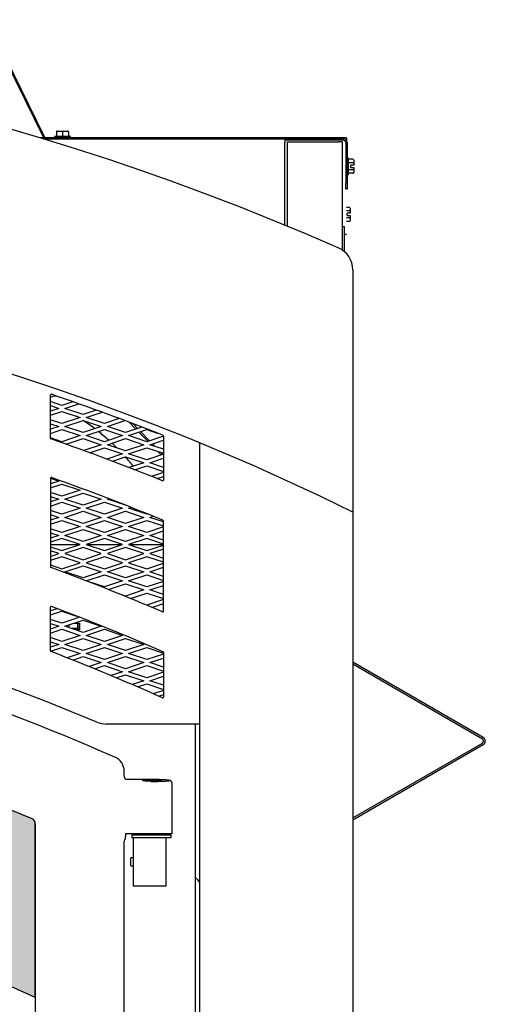
# Model space of a CAD drawing. Units: inches. Extents: x 3 to 195, y 3 to 91.
# Drawn here: x 85 to 95, y 26 to 46 of the extents above; entities that cross this region are included whole.
import ezdxf

# ---------------------------------------------------------------- set-up
doc = ezdxf.new("R2010")
doc.units = ezdxf.units.IN
doc.header["$MEASUREMENT"] = 0
for name, color, linetype in [('C__USERS_COUZILL', 7, 'Continuous'), ('Default', 7, 'Continuous'), ('DV1_Default', 7, 'Continuous'), ('PL68674', 7, 'Continuous'), ('PL68676', 7, 'Continuous')]:
    doc.layers.add(name, color=color, linetype=linetype)

# ---------------------------------------------------------------- blocks, each defined once
blk = doc.blocks.new('SE')
at = {"layer": 'DV1_Default', "linetype": 'Continuous'}
h = blk.add_hatch(color=7, dxfattribs=at)
edge = h.paths.add_edge_path()
edge.add_arc((69.1783886456337, -9.612208305980118), 39.03722733375857, 65.1544634877273, 87.81045209818842, ccw=False)
edge.add_line((85.58079384484132, 25.81188267160961), (85.58079384484132, 29.39651805050483))
edge.add_arc((85.45591259239029, 29.39651805050483), 0.1248812524510193, 0, 67.61949852214055)
edge.add_arc((69.40827769481776, -9.689551460669268), 42.37706948088194, 67.67815985188929, 88.11979411770793)
edge.add_arc((70.7946521887159, 32.53994116565849), 0.1248259974828013, 88.15785255877785, 180)
edge.add_line((70.6698261912331, 32.53994116565849), (70.6698261912331, 29.39651805050482))
h = blk.add_hatch(color=7, dxfattribs=at)
edge = h.paths.add_edge_path()
edge.add_arc((69.40827769481776, -9.689551460669268), 42.37706948088194, 67.67815985188929, 88.11979411770793)
edge.add_arc((70.7946521887159, 32.53994116565849), 0.1248259974828013, 88.15785255877785, 180)
edge.add_line((70.6698261912331, 32.53994116565849), (70.6698261912331, 29.39651805050482))
edge.add_arc((69.1783886456337, -9.612208305980118), 39.03722733375857, 65.1544634877273, 87.81045209818842, ccw=False)
edge.add_line((85.58079384484132, 25.81188267160961), (85.58079384484132, 29.39651805050483))
edge.add_arc((85.45591259239029, 29.39651805050483), 0.1248812524510193, 0, 67.61949852214055)
at = {"layer": 'C__USERS_COUZILL', "color": 7, "linetype": 'Continuous'}
for p, q in [((84.55696418651688, 45.99309279997093), (85.74531117841902, 43.58302746580456)), ((84.57840002963744, 46.00366231413722), (85.76674702153956, 43.59359697997085)), ((92.00431001803719, 43.56723221703432), (85.67038388466993, 43.56723221703432)), ((85.74849607693972, 43.54348221703429), (90.72781001803719, 43.54348221703429)), ((85.80890119001928, 43.56738221703429), (86.51481001803717, 43.56738221703429)), ((86.30631001803717, 43.59438221703429), (85.97331001803717, 43.59438221703429)), ((85.97331001803717, 43.59438221703429), (85.97331001803717, 43.56738221703429)), ((86.01481001803715, 43.68775721703429), (86.01481001803715, 43.59438221703429)), ((86.03043501803717, 43.70338221703429), (86.13981001803717, 43.70338221703429)), ((86.13981001803717, 43.70338221703429), (86.24918501803717, 43.70338221703429)), ((86.13981001803717, 43.70338221703429), (86.13981001803717, 43.68775721703429)), ((86.13981001803717, 43.68775721703429), (86.13981001803717, 43.59438221703429)), ((86.26481001803715, 43.68775721703429), (86.26481001803715, 43.59438221703429)), ((86.30631001803717, 43.56738221703429), (86.30631001803717, 43.59438221703429)), ((86.51481001803717, 43.56738221703429), (86.51481001803717, 43.56723221703432)), ((91.93781001803721, 43.54348221703429), (90.7278100180372, 43.54348221703429)), ((90.7278100180372, 43.54348221703429), (90.7278100180372, 43.46648221703429)), ((91.93781001803721, 43.51348221703429), (90.7278100180372, 43.51348221703429)), ((92.00431001803719, 43.56723221703432), (92.00431001803719, 43.50529909480672)), ((90.7278100180372, 41.76313612231124), (90.7278100180372, 43.46648221703429)), ((90.77993501803718, 43.48223221703428), (90.77993501803718, 41.74162620939755)), ((90.77993501803718, 43.48223221703428), (90.85693501803718, 43.48223221703428)), ((90.85693501803719, 43.48223221703428), (91.8348100180372, 43.48223221703428)), ((91.9118100180372, 43.48223221703428), (91.8348100180372, 43.48223221703428)), ((91.9118100180372, 43.48223221703428), (91.9118100180372, 41.2497812329346)), ((91.9848100180372, 43.46648221703428), (91.9848100180372, 42.63248221703429)), ((92.0148100180372, 43.46648221703428), (92.0148100180372, 42.63248221703429)), ((92.0418100180371, 43.1429979650658), (92.0148100180371, 43.1429979650658)), ((92.0418100180371, 42.8099979650658), (92.0418100180371, 43.1429979650658)), ((92.1351850180371, 43.1208355323632), (92.0418100180371, 43.1208355323632)), ((92.1508100180371, 43.10279333645103), (92.1508100180371, 43.03964565075841)), ((92.1351850180371, 43.0486667487145), (92.0418100180371, 43.0486667487145)), ((92.1351850180371, 42.90432918141709), (92.0418100180371, 42.90432918141709)), ((92.08831001803709, 42.95306046506579), (92.08831001803709, 42.99993546506579)), ((92.1351850180371, 42.99993546506579), (92.0883100180371, 42.99993546506579)), ((92.08831001803709, 42.95306046506579), (92.13518501803709, 42.95306046506579)), ((92.1508100180371, 42.99993546506579), (92.1351850180371, 42.99993546506579)), ((92.1351850180371, 42.95306046506579), (92.1508100180371, 42.95306046506579)), ((92.1508100180371, 43.03964565075842), (92.1508100180371, 42.9999354650658)), ((92.1508100180371, 42.95306046506579), (92.1508100180371, 42.91335027937318)), ((92.1508100180371, 42.91335027937318), (92.1508100180371, 42.85020259368056)), ((92.01481001803711, 42.8099979650658), (92.04181001803711, 42.8099979650658)), ((92.1351850180371, 42.83216039776839), (92.0418100180371, 42.83216039776839)), ((91.9848100180372, 42.50748221703429), (91.9848100180372, 42.63248221703429)), ((92.0148100180372, 42.50748221703429), (92.0043100180372, 42.50748221703429)), ((92.0148100180372, 42.63248221703429), (92.0148100180372, 42.50748221703429)), ((92.0621850180372, 42.1265697843317), (92.00431001803719, 42.1265697843317)), ((92.0778100180372, 42.10852758841951), (92.0778100180372, 42.04537990272689)), ((92.0621850180372, 42.05440100068299), (92.00431001803719, 42.05440100068299)), ((92.0621850180372, 41.91006343338559), (92.00431001803719, 41.91006343338559)), ((92.0153100180372, 41.95879471703429), (92.0153100180372, 42.00566971703429)), ((92.0621850180372, 42.00566971703429), (92.0153100180372, 42.00566971703429)), ((92.0153100180372, 41.95879471703429), (92.0621850180372, 41.95879471703429)), ((92.0778100180372, 42.00566971703429), (92.0621850180372, 42.00566971703429)), ((92.0621850180372, 41.95879471703429), (92.0778100180372, 41.95879471703429)), ((92.0778100180372, 42.0453799027269), (92.0778100180372, 42.00566971703429)), ((92.0778100180372, 41.95879471703429), (92.0778100180372, 41.91908453134167)), ((92.0778100180372, 41.91908453134167), (92.0778100180372, 41.85593684564905)), ((91.91181001803719, 41.73223221703427), (91.95806001803714, 41.73223221703427)), ((91.95806001803716, 41.21408011651047), (91.95806001803716, 41.73223221703427)), ((92.0621850180372, 41.83789464973689), (92.00431001803719, 41.83789464973689)), ((92.00431001803719, 41.56723221703432), (91.95806001803713, 41.56723221703432)), ((92.1299350180372, 40.83680746995281), (92.1299350180372, 35.83680746995281)), ((85.96048226213205, 38.23374796506585), (86.01560425321034, 38.23374796506585)), ((87.51643124582826, 37.6917495206138), (87.65629732916719, 37.54901965407755)), ((87.59126670674719, 37.66332080982549), (87.69170781682578, 37.56082314996375)), ((87.71785207086661, 37.48620456797736), (87.90251629596489, 37.29775930967678)), ((87.7532625585252, 37.49800806386356), (87.93792678362348, 37.30956280556298)), ((87.96407103766433, 37.23494422357659), (87.98506235577422, 37.2135231044552)), ((87.9994815253229, 37.24674771946279), (88.0548281834481, 37.19026782856392)), ((88.9779350180372, 3.947952581761656), (88.9779350180372, 37.26351174240675)), ((88.10633765543453, 37.0897646712351), (88.1795126336123, 37.01509142222592)), ((88.1761034831084, 37.06650939534381), (88.21492312127089, 37.02689491811212)), ((92.1299350180372, 35.83680746995281), (92.1299350180372, 2.790952581761658)), ((86.49108387426189, 35.16061516910912), (85.89441639290308, 35.16061516910912)), ((87.36608387426189, 35.16061516910912), (86.64378616181247, 35.16061516910912)), ((88.22368501803736, 35.16061516910912), (87.51878616181247, 35.16061516910912)), ((86.2343100180372, 33.46377388370088), (86.2343100180372, 33.49169055036756)), ((86.2387100180372, 33.46230721703422), (86.2387100180372, 33.49315721703422)), ((86.2699600180372, 33.50357388370089), (86.2699600180372, 33.45189055036755)), ((86.31728616181246, 33.43611516910913), (86.4574600180372, 33.43611516910913)), ((86.38258387426191, 33.54111516910913), (86.4943100180372, 33.54111516910913)), ((86.4943100180372, 33.40611516910913), (86.40728616181246, 33.40611516910913)), ((86.4574600180372, 33.43611516910913), (86.4574600180372, 33.54111516910913)), ((86.48871001803721, 33.43611516910913), (86.45746001803721, 33.43611516910913)), ((86.48871001803721, 33.54111516910913), (86.48871001803721, 33.43611516910914)), ((86.4887100180372, 33.43611516910913), (86.4943100180372, 33.43611516910913)), ((86.4943100180372, 33.54111516910913), (86.4943100180372, 33.40611516910914)), ((94.82331789205294, 31.17909868735305), (92.1299350180372, 32.73412401469677)), ((94.80532576606869, 31.14793541101214), (92.1299350180372, 32.69257297957556)), ((88.8793100180372, 31.46023221703429), (88.8793100180372, 10.71923221703428)), ((92.12993501803719, 29.52189145449299), (94.80532576606868, 31.0665290230564)), ((92.12993501803719, 29.48034041937178), (94.82331789205294, 31.0353657467155)), ((87.41567308495904, 30.37578994738553), (87.41575873903687, 30.37578994738553)), ((87.41575873903686, 30.37578994738552), (87.41575873903686, 30.479516818846)), ((87.4780874308812, 30.3134612555412), (87.4780874308812, 30.31337560146336)), ((87.96544876020708, 30.31346125554119), (87.47808743088117, 30.31346125554119)), ((87.96544876020711, 30.31337560146411), (87.96544876020711, 30.31346125554195)), ((88.40294883730893, 29.19161516910915), (88.40294883730893, 30.23130833426937)), ((85.58079384484132, 29.39651805050483), (85.58087949891916, 29.39651805050483)), ((85.58079384484132, 29.39651805050483), (85.58079384484132, 14.78003488820928)), ((87.66981460901124, 29.19161516910915), (87.4383100180372, 29.19161516910915)), ((87.43831001803721, 29.19161516910915), (87.43831001803721, 29.147053760672)), ((87.43831001803721, 29.08938370893567), (87.43831001803721, 29.14333320821498)), ((87.5725600180372, 29.17461516910913), (88.3850600180372, 29.17461516910913)), ((87.5725600180372, 29.17461516910913), (87.5725600180372, 29.11461516910913)), ((87.5725600180372, 29.11461516910912), (87.64148264172906, 29.11461516910912)), ((87.6038100180372, 28.64755754066538), (87.6038100180372, 29.11461516910913)), ((87.64148264172906, 29.11461516910913), (87.97204645431839, 29.11461516910913)), ((87.96544876020711, 29.19161516910915), (87.66981460901124, 29.19161516910915)), ((87.7913100180372, 29.19161516910915), (87.7913100180372, 29.17461516910913)), ((88.38211748874997, 29.19161516910915), (87.9654487602071, 29.19161516910915)), ((87.9720464543184, 29.11461516910912), (88.3850600180372, 29.11461516910912)), ((88.1663100180372, 29.17461516910913), (88.1663100180372, 29.19161516910915)), ((88.2756850180372, 29.11461516910913), (88.2756850180372, 28.11461516910913)), ((88.38506001803718, 29.11461516910913), (88.38506001803718, 29.17461516910913)), ((87.41567308495904, 29.04114144944882), (87.41575873903687, 29.04114144944882)), ((87.41575873903686, 15.50078994738553), (87.41575873903686, 29.04114144944882)), ((87.54931001803719, 28.53511516910913), (87.54931001803719, 28.69411516910913)), ((87.6038100180372, 28.69411516910912), (87.54931001803719, 28.69411516910912)), ((87.54931001803719, 28.53511516910913), (87.6038100180372, 28.53511516910913)), ((87.6038100180372, 28.11461516910913), (87.6038100180372, 28.58167279755288)), ((88.2756850180372, 28.11461516910913), (87.6038100180372, 28.11461516910913))]:
    blk.add_line(p, q, dxfattribs=at)
for centre, radius, start, end in [((69.50493501803722, -9.740196773998887), 55.70461132342425, 66.3729436009999, 113.6270563990001), ((85.80890119001928, 43.61438221703429), 0.07089999999999917, 206.246831158559, 221.6839484870782), ((85.80890119001928, 43.61438221703429), 0.04700000000000008, 206.2468311585601, 270), ((86.03043501803717, 43.68775721703429), 0.01562500000000074, 90, 180), ((86.24918501803715, 43.68775721703429), 0.01562500000000074, 0, 90), ((91.93781001803721, 43.46648221703428), 0.07699999999999811, 0, 90), ((91.93781001803721, 43.46648221703428), 0.04699999999999652, 0, 90), ((91.6299330821373, 40.83680746995281), 0.5000019358999077, 0, 66.37294360099978), ((69.50493501803722, -9.95313423051943), 51.07454733947866, 63.70583172390754, 116.2941682760925), ((84.0718100180372, 33.95511516910918), 4.523437500000001, 57.79768403345525, 58.57806926487557), ((84.0718100180372, 33.95511516910918), 4.523437500000001, 52.78996844490909, 56.51129233355855), ((84.0718100180372, 33.95511516910918), 4.523437500000001, 48.0658238546287, 51.58557065981291), ((84.0718100180372, 33.95511516910918), 4.523437500000001, 45.17305067288964, 46.92024138695795), ((84.0718100180372, 33.95511516910918), 4.523437500000001, 38.66890243233286, 41.9060104174162), ((84.0718100180372, 33.95511516910918), 4.523437500000001, 37.27461585259302, 37.60525101857355), ((69.40827769481776, -9.689551460669268), 44.21194872099968, 66.23719171637126, 89.84053852083079), ((69.40827769481776, -9.689551460669268), 42.37706948088194, 67.67815985188929, 88.11979411770793), ((94.78182576606869, 31.10723221703427), 0.04700000000000071, 299.9999999999982, 59.99999999999965), ((94.78182576606869, 31.10723221703427), 0.08298425196850519, 299.9999999999989, 60.00000000000228), ((87.0938100180372, 30.47951681884601), 0.3218630669218313, 0, 66.23719171637386), ((85.45628567904232, 29.39667551568252), 0.1245939193812456, 359.9275880191563, 67.75057183272217), ((81.60280800115169, 28.61461516910913), 6.001092434424568, 359.6854792094342, 0.3145207905656957)]:
    blk.add_arc(centre, radius, start, end, dxfattribs=at)
for centre, major_axis, ratio, start_param, end_param in [((92.1351850180371, 43.10279333645103), (-3.864865818921355e-18, -0.01804219591217581), 0.8660254037844385, 1.570796326794897, 3.141592653589793), ((92.1351850180371, 43.03964565075842), (0.01562499999999855, 0), 0.5773502691897298, 0, 1.570796326794897), ((92.1351850180371, 42.91335027937318), (0.01562499999999855, 0), 0.5773502691897299, 4.71238898038469, 6.283185307179586), ((92.1351850180371, 42.85020259368056), (3.864865818921357e-18, 0.0180421959121758), 0.866025403784439, 3.141592653589793, 4.71238898038469), ((92.0621850180372, 42.10852758841951), (-3.864865818921355e-18, -0.01804219591217581), 0.8660254037844385, 1.570796326794897, 3.141592653589793), ((92.0621850180372, 42.04537990272691), (0.01562499999999855, -2.185478394931411e-15), 0.57735026918959, 2.422630156074156e-13, 1.570796326794977), ((92.0621850180372, 41.91908453134167), (0.01562499999999855, 0), 0.5773502691897299, 4.71238898038469, 6.283185307179586), ((92.0621850180372, 41.85593684564906), (3.864865818921356e-18, 0.0180421959121758), 0.866025403784439, 3.141592653589793, 4.71238898038469), ((87.47843028228661, 30.37613279879094), (0.04455749143112914, 0.04455749143124386), 0.9918460937688123, 2.357564018061517, 3.925621289115741), ((87.96544876020711, 30.29372268019153), (-0.3750000771018204, 0), 0.0524077792830418, 1.570796326794897, 4.71238898038469), ((87.47843028228661, 29.04079859804341), (0.04455749143115099, -0.04455749143122257), 0.9918460937687902, 3.045676845434276, 3.925621289117821), ((88.55797600382182, 27.88044561207799), (-0.2627481623531295, -0.4545199700563798), 0.956451558139069, 2.711924418793646, 3.00033882874407)]:
    blk.add_ellipse(centre, major_axis=major_axis, ratio=ratio, start_param=start_param, end_param=end_param, dxfattribs=at)
blk.add_ellipse((87.98531001803721, 30.29061862372974), major_axis=(-0.1955000000000007, 0), ratio=0.05240777928304124, dxfattribs=at)
blk.add_open_spline([(88.40187537535819, 30.23204207220353), (88.40192914752173, 30.23763521849076), (88.40187289400656, 30.24920036053565), (88.3934537613769, 30.26641376936129), (88.38162956743089, 30.27976066819683), (88.36956623894, 30.28797392388433), (88.3581994692333, 30.29304643457637), (88.34295257440974, 30.29749579473645), (88.31810208259672, 30.30150108079413), (88.2633368856011, 30.30643200201945), (88.17366811449546, 30.31058342281374), (88.06707490000892, 30.31305316548562), (88.00053797253415, 30.31334437020751), (87.96544876020711, 30.31346125554125)], degree=3, knots=[0, 0, 0, 0, 0.0247461904286202, 0.05976850814835966, 0.0897539408540074, 0.1177602882959829, 0.1473792936388185, 0.1908300134744463, 0.3002722211723106, 0.4790199440652518, 0.6681703533806506, 0.8509710268335775, 1, 1, 1, 1], dxfattribs=at)
at = {"layer": 'DV1_Default', "color": 7, "linetype": 'Continuous'}
blk.add_line((85.58079384484132, 25.81188267160961), (85.58079384484132, 29.39651805050483), dxfattribs=at)
for centre, radius, start, end in [((69.40827769481776, -9.689551460669291), 42.37706948088197, 67.6781598518893, 88.11979411770793), ((85.45591259239029, 29.39651805050483), 0.1248812524510193, 0, 67.61949852214055), ((69.1783886456337, -9.612208305980118), 39.03722733375857, 65.15446348772731, 87.81045209818843)]:
    blk.add_arc(centre, radius, start, end, dxfattribs=at)
at = {"layer": 'PL68674', "color": 7, "linetype": 'Continuous'}
for p, q in [((85.89441639290307, 37.36099283416916), (85.89441639290308, 38.25336887257954)), ((88.22368501803734, 37.40704252021671), (88.22368501803734, 36.49836892357723)), ((85.8944163929031, 36.53309535969333), (85.89441639290308, 34.7057891071539)), ((88.22368501803736, 33.79069371104659), (88.22368501803736, 35.65477445471331)), ((85.89441639290312, 32.96988412315012), (85.89441639290308, 33.87228387302594)), ((88.22368501803736, 32.93936024409439), (88.22368501803736, 32.01684948551181)), ((88.9779350180372, 31.46023221703429), (87.04163540664796, 31.4602322170343))]:
    blk.add_line(p, q, dxfattribs=at)
for centre, radius, start, end in [((85.91004139290308, 38.25336887257954), 0.01562500000000074, 71.16290869797551, 180), ((69.5049350180373, -9.834249847092098), 50.82454733947869, 68.40107555439148, 71.1629086979631), ((88.20806001803734, 37.40704252021671), 0.01562500000000714, 0, 68.40107555434578), ((85.91004139290308, 37.36099283416916), 0.01562500000000145, 180, 250.8325052145951), ((69.5049350180373, -9.834249847092098), 49.94954733947869, 68.01750912619529, 70.83250521466512), ((85.9100413929031, 36.53309535969333), 0.01562500000000074, 70.51584762469106, 180), ((69.5049350180373, -9.834249847092098), 49.19954733947868, 67.64964878755937, 70.51584762470377), ((88.20806001803734, 36.49836892357723), 0.01562500000000074, 248.0175091261812, 0), ((88.20806001803734, 35.65477445471331), 0.01562499999999938, 0, 67.6496487875799), ((69.50493501803717, -9.834740740010414), 44.825, 67.23762695012972, 112.7623730498702), ((85.91004139290308, 34.7057891071539), 0.01562499999999825, 180, 249.7801036114936), ((69.5049350180373, -9.834249847092098), 47.4495473394787, 66.7939528867772, 69.7801036114955), ((85.91004139290308, 33.87228387302594), 0.01562500000000074, 69.42653771275765, 180), ((69.5049350180373, -9.834249847092098), 46.69954733947868, 66.38223678442345, 69.42653771270682), ((88.20806001803736, 33.79069371104659), 0.01562500000000074, 246.7939528867666, 0), ((85.91004139290312, 32.96988412315012), 0.01562500000000339, 180, 249.0301770610327), ((69.5049350180373, -9.834249847092098), 45.82454733947869, 65.92028210126713, 69.03017706104787), ((88.20806001803736, 32.93936024409439), 0.01562500000000241, 0, 66.38223678446741), ((88.20806001803736, 32.01684948551181), 0.01562500000000074, 245.9202821012316, 0), ((87.04163540664796, 31.96023221703429), 0.4999999999999996, 247.2376269501292, 270)]:
    blk.add_arc(centre, radius, start, end, dxfattribs=at)
at = {"layer": 'PL68676', "color": 7, "linetype": 'Continuous'}
for p, q in [((85.89441639290308, 38.21172600865619), (85.98844400295103, 38.24306854533884)), ((86.12993501803719, 38.04023221703422), (85.89441639290308, 38.11873842541225)), ((85.89441639290308, 38.03540509207892), (86.06743501803719, 37.97773221703422)), ((86.35583778125223, 38.11553313810591), (86.12993501803719, 38.04023221703422)), ((86.19243501803719, 37.97773221703422), (86.47728210290859, 38.07268124532469)), ((86.06743501803719, 37.97773221703422), (85.89441639290308, 37.92005934198952)), ((85.89441639290308, 37.83672600865619), (86.12993501803719, 37.91523221703422)), ((86.12993501803719, 37.91523221703422), (86.50493501803719, 37.79023221703422)), ((86.56743501803719, 37.85273221703422), (86.19243501803719, 37.97773221703422)), ((86.83862328712, 37.9431283067285), (86.56743501803719, 37.85273221703422)), ((86.62993501803719, 37.79023221703422), (86.9580889377435, 37.89961685693633)), ((86.12993501803719, 37.66523221703422), (85.89441639290308, 37.74373842541225)), ((85.89441639290308, 37.66040509207892), (86.06743501803719, 37.60273221703422)), ((86.50493501803719, 37.79023221703422), (86.12993501803719, 37.66523221703422)), ((86.19243501803719, 37.60273221703422), (86.56743501803719, 37.72773221703422)), ((86.56743501803719, 37.72773221703422), (86.94243501803719, 37.60273221703422)), ((87.00493501803719, 37.66523221703422), (86.62993501803719, 37.79023221703422)), ((87.31360589347186, 37.76812250884578), (87.00493501803719, 37.66523221703422)), ((87.06743501803719, 37.60273221703422), (87.43116631017887, 37.72397598108145)), ((86.06743501803719, 37.60273221703422), (85.89441639290308, 37.54505934198952)), ((85.89441639290308, 37.46172600865619), (86.12993501803719, 37.54023221703422)), ((86.12993501803719, 37.54023221703422), (86.50493501803719, 37.41523221703422)), ((86.50493501803719, 37.41523221703422), (86.12993501803719, 37.29023221703422)), ((86.56743501803719, 37.47773221703422), (86.19243501803719, 37.60273221703422)), ((86.94243501803719, 37.60273221703422), (86.56743501803719, 37.47773221703422)), ((86.62993501803719, 37.41523221703422), (87.00493501803719, 37.54023221703422)), ((87.00493501803719, 37.29023221703422), (86.62993501803719, 37.41523221703422)), ((87.00493501803719, 37.54023221703422), (87.37993501803719, 37.41523221703422)), ((87.37993501803719, 37.41523221703422), (87.00493501803719, 37.29023221703422)), ((87.44243501803719, 37.47773221703422), (87.06743501803719, 37.60273221703422)), ((87.78107174912344, 37.59061112739631), (87.44243501803717, 37.47773221703422)), ((87.50493501803719, 37.41523221703422), (87.87993501803719, 37.54023221703422)), ((87.87993501803719, 37.29023221703422), (87.50493501803719, 37.41523221703422)), ((87.87993501803719, 37.54023221703422), (88.09319259058005, 37.46914635951994)), ((86.12993501803719, 37.29023221703422), (85.89441639290308, 37.36873842541226)), ((86.21797557994078, 37.23624573766875), (86.56743501803719, 37.35273221703422)), ((86.56743501803719, 37.35273221703422), (86.94243501803719, 37.22773221703422)), ((86.94243501803719, 37.22773221703422), (86.57886859627996, 37.10654340978181)), ((87.06743501803719, 37.22773221703422), (87.44243501803719, 37.35273221703422)), ((87.44243501803719, 37.10273221703422), (87.06743501803719, 37.22773221703422)), ((87.44243501803719, 37.35273221703422), (87.81743501803719, 37.22773221703422)), ((87.81743501803719, 37.22773221703422), (87.44243501803719, 37.10273221703422)), ((88.22368501803736, 37.40481555036761), (87.87993501803719, 37.29023221703422)), ((87.94243501803719, 37.22773221703422), (88.22368501803736, 37.32148221703428)), ((88.22368501803736, 37.13398221703417), (87.94243501803719, 37.22773221703422)), ((86.69817067833465, 37.06297743713338), (87.00493501803719, 37.16523221703422)), ((87.00493501803719, 37.16523221703422), (87.37993501803719, 37.04023221703422)), ((87.37993501803719, 37.04023221703422), (87.05315626465288, 36.93130596590613)), ((87.50493501803719, 37.04023221703422), (87.87993501803719, 37.16523221703422)), ((87.87993501803719, 36.91523221703422), (87.50493501803719, 37.04023221703422)), ((87.87993501803719, 37.16523221703422), (88.22368501803736, 37.05064888370083)), ((88.22368501803736, 37.02981555036761), (87.87993501803719, 36.91523221703422)), ((87.17052642633696, 36.88709601980081), (87.44243501803719, 36.97773221703422)), ((87.44243501803719, 36.97773221703422), (87.81743501803719, 36.85273221703422)), ((87.81743501803719, 36.85273221703422), (87.51982338790786, 36.75352834032445)), ((87.94243501803719, 36.85273221703422), (88.22368501803736, 36.94648221703428)), ((88.22368501803736, 36.75898221703417), (87.94243501803719, 36.85273221703422)), ((87.63533202650642, 36.70869788652396), (87.87993501803719, 36.79023221703422)), ((87.87993501803719, 36.79023221703422), (88.22368501803736, 36.67564888370083)), ((88.22368501803736, 36.65481555036761), (87.9791443656294, 36.57330199956496)), ((86.06743501803719, 36.47773221703422), (85.8944163929031, 36.42005934198953)), ((85.8944163929031, 36.33672600865619), (86.12993501803719, 36.41523221703422)), ((85.8945799986924, 36.53535055681582), (86.06743501803719, 36.47773221703422)), ((86.12993501803719, 36.41523221703422), (86.50493501803719, 36.29023221703422)), ((88.09285718012582, 36.52787293773044), (88.22368501803736, 36.57148221703428)), ((86.12993501803719, 36.16523221703422), (85.8944163929031, 36.24373842541225)), ((86.50493501803719, 36.29023221703422), (86.12993501803719, 36.16523221703422)), ((86.19243501803719, 36.10273221703422), (86.56743501803719, 36.22773221703422)), ((86.56743501803719, 36.22773221703422), (86.94243501803719, 36.10273221703422)), ((85.8944163929031, 36.16040509207892), (86.06743501803719, 36.10273221703422)), ((86.06743501803719, 36.10273221703422), (85.8944163929031, 36.04505934198952)), ((85.89441639290308, 35.96172600865619), (86.12993501803719, 36.04023221703422)), ((86.12993501803719, 36.04023221703422), (86.50493501803719, 35.91523221703422)), ((86.56743501803719, 35.97773221703422), (86.19243501803719, 36.10273221703422)), ((86.94243501803719, 36.10273221703422), (86.56743501803719, 35.97773221703422)), ((86.62993501803719, 35.91523221703422), (87.00493501803719, 36.04023221703422)), ((87.00493501803719, 36.04023221703422), (87.37993501803719, 35.91523221703422)), ((87.06743501803719, 36.10273221703422), (87.09704364381281, 36.11260175895943)), ((87.44243501803719, 35.97773221703422), (87.06743501803719, 36.10273221703422)), ((86.12993501803719, 35.79023221703422), (85.89441639290308, 35.86873842541225)), ((85.89441639290308, 35.78540509207892), (86.06743501803719, 35.72773221703422)), ((86.50493501803719, 35.91523221703422), (86.12993501803719, 35.79023221703422)), ((86.19243501803719, 35.72773221703422), (86.56743501803719, 35.85273221703422)), ((86.56743501803719, 35.85273221703422), (86.94243501803719, 35.72773221703422)), ((87.00493501803719, 35.79023221703422), (86.62993501803719, 35.91523221703422)), ((87.37993501803719, 35.91523221703422), (87.00493501803719, 35.79023221703422)), ((87.06743501803719, 35.72773221703422), (87.44243501803719, 35.85273221703422)), ((87.4439986216382, 35.97825341823456), (87.44243501803719, 35.97773221703422)), ((87.44243501803719, 35.85273221703422), (87.81743501803719, 35.72773221703422)), ((87.50493501803719, 35.91523221703422), (87.55872678926816, 35.93316280744455)), ((87.87993501803719, 35.79023221703422), (87.50493501803719, 35.91523221703422)), ((87.90019835145694, 35.79698666150747), (87.87993501803719, 35.79023221703422)), ((86.06743501803719, 35.72773221703422), (85.89441639290308, 35.67005934198952)), ((85.89441639290308, 35.58672600865619), (86.12993501803719, 35.66523221703422)), ((86.12993501803719, 35.66523221703422), (86.50493501803719, 35.54023221703422)), ((86.56743501803719, 35.60273221703422), (86.19243501803719, 35.72773221703422)), ((86.94243501803719, 35.72773221703422), (86.56743501803719, 35.60273221703422)), ((86.62993501803719, 35.54023221703422), (87.00493501803719, 35.66523221703422)), ((87.00493501803719, 35.66523221703422), (87.37993501803719, 35.54023221703422)), ((87.44243501803719, 35.60273221703422), (87.06743501803719, 35.72773221703422)), ((87.81743501803719, 35.72773221703422), (87.44243501803719, 35.60273221703422)), ((87.50493501803719, 35.54023221703422), (87.87993501803719, 35.66523221703422)), ((87.87993501803719, 35.66523221703422), (88.22368501803736, 35.55064888370083)), ((87.94243501803719, 35.72773221703422), (88.01313113240484, 35.7512975884901)), ((88.22368501803736, 35.63398221703417), (87.94243501803719, 35.72773221703422)), ((86.12993501803719, 35.41523221703422), (85.89441639290308, 35.49373842541225)), ((85.8944163929031, 35.41040509207892), (86.0674350180372, 35.35273221703422)), ((86.50493501803719, 35.54023221703422), (86.12993501803719, 35.41523221703422)), ((86.19243501803719, 35.35273221703422), (86.56743501803719, 35.47773221703422)), ((86.56743501803719, 35.47773221703422), (86.94243501803719, 35.35273221703422)), ((87.00493501803719, 35.41523221703422), (86.62993501803719, 35.54023221703422)), ((87.37993501803719, 35.54023221703422), (87.00493501803719, 35.41523221703422)), ((87.06743501803719, 35.35273221703422), (87.44243501803719, 35.47773221703422)), ((87.44243501803719, 35.47773221703422), (87.81743501803717, 35.35273221703422)), ((87.87993501803719, 35.41523221703422), (87.50493501803719, 35.54023221703422)), ((88.22368501803736, 35.52981555036762), (87.87993501803719, 35.41523221703422)), ((87.94243501803719, 35.35273221703422), (88.22368501803736, 35.44648221703428)), ((86.06743501803719, 35.35273221703422), (85.89441639290308, 35.29505934198952)), ((86.12993501803719, 35.29023221703422), (85.89441639290308, 35.21172600865619)), ((86.50493501803719, 35.16523221703422), (86.12993501803719, 35.29023221703422)), ((86.56743501803719, 35.22773221703422), (86.19243501803719, 35.35273221703422)), ((86.94243501803719, 35.35273221703422), (86.56743501803719, 35.22773221703422)), ((87.00493501803719, 35.29023221703422), (86.62993501803719, 35.16523221703422)), ((87.37993501803719, 35.16523221703422), (87.00493501803719, 35.29023221703422)), ((87.44243501803719, 35.22773221703422), (87.06743501803719, 35.35273221703422)), ((87.81743501803717, 35.35273221703422), (87.44243501803717, 35.22773221703422)), ((87.87993501803719, 35.29023221703422), (87.50493501803719, 35.16523221703422)), ((88.22368501803736, 35.17564888370083), (87.87993501803719, 35.29023221703422)), ((88.22368501803736, 35.25898221703417), (87.94243501803719, 35.35273221703422)), ((85.89441639290308, 35.11873842541226), (86.12993501803719, 35.04023221703422)), ((86.06743501803719, 34.97773221703422), (85.89441639290308, 35.03540509207892)), ((85.89441639290308, 34.92005934198951), (86.06743501803719, 34.97773221703422)), ((86.12993501803719, 35.04023221703422), (86.50493501803719, 35.16523221703422)), ((86.56743501803719, 35.10273221703422), (86.19243501803719, 34.97773221703422)), ((86.19243501803719, 34.97773221703422), (86.56743501803719, 34.85273221703422)), ((86.94243501803719, 34.97773221703422), (86.56743501803719, 35.10273221703422)), ((86.56743501803719, 34.85273221703422), (86.94243501803719, 34.97773221703422)), ((86.62993501803719, 35.16523221703422), (87.00493501803719, 35.04023221703422)), ((87.00493501803719, 35.04023221703422), (87.37993501803719, 35.16523221703422)), ((87.44243501803719, 35.10273221703422), (87.06743501803719, 34.97773221703422)), ((87.06743501803717, 34.97773221703422), (87.44243501803717, 34.85273221703422)), ((87.81743501803717, 34.97773221703422), (87.44243501803717, 35.10273221703422)), ((87.44243501803717, 34.85273221703422), (87.81743501803717, 34.97773221703422)), ((87.50493501803719, 35.16523221703422), (87.87993501803719, 35.04023221703422)), ((87.87993501803719, 35.04023221703422), (88.22368501803736, 35.15481555036762)), ((88.22368501803736, 35.07148221703428), (87.94243501803719, 34.97773221703422)), ((87.94243501803719, 34.97773221703422), (88.22368501803736, 34.88398221703417)), ((86.12993501803719, 34.91523221703422), (85.89441639290308, 34.83672600865619)), ((86.50493501803719, 34.79023221703422), (86.12993501803719, 34.91523221703422)), ((86.12993501803719, 34.66523221703422), (86.50493501803719, 34.79023221703422)), ((87.00493501803719, 34.91523221703422), (86.62993501803719, 34.79023221703422)), ((86.62993501803719, 34.79023221703422), (87.00493501803719, 34.66523221703422)), ((87.37993501803719, 34.79023221703422), (87.00493501803719, 34.91523221703422)), ((87.00493501803719, 34.66523221703422), (87.37993501803719, 34.79023221703422)), ((87.87993501803719, 34.91523221703422), (87.50493501803719, 34.79023221703422)), ((87.50493501803719, 34.79023221703422), (87.87993501803719, 34.66523221703422)), ((88.22368501803736, 34.80064888370083), (87.87993501803719, 34.91523221703422)), ((87.87993501803719, 34.66523221703422), (88.22368501803736, 34.77981555036762)), ((85.89441639290308, 34.74373842541226), (86.12993501803719, 34.66523221703422)), ((86.19243501803719, 34.60273221703422), (86.56743501803719, 34.72773221703422)), ((86.56743501803719, 34.47773221703422), (86.19243501803719, 34.60273221703422)), ((86.56743501803719, 34.72773221703422), (86.94243501803719, 34.60273221703422)), ((86.94243501803719, 34.60273221703422), (86.56743501803719, 34.47773221703422)), ((87.06743501803717, 34.60273221703422), (87.44243501803717, 34.72773221703422)), ((87.44243501803717, 34.47773221703422), (87.06743501803717, 34.60273221703422)), ((87.44243501803717, 34.72773221703422), (87.81743501803717, 34.60273221703422)), ((87.81743501803717, 34.60273221703422), (87.44243501803717, 34.47773221703422)), ((87.94243501803719, 34.60273221703422), (88.22368501803736, 34.69648221703428)), ((88.22368501803736, 34.50898221703417), (87.94243501803719, 34.60273221703422)), ((86.62993501803719, 34.41523221703422), (87.00493501803719, 34.54023221703422)), ((87.00493501803719, 34.29023221703422), (86.66692899455037, 34.40290089152982)), ((87.00493501803719, 34.54023221703422), (87.37993501803719, 34.41523221703422)), ((87.37993501803719, 34.41523221703422), (87.00493501803719, 34.29023221703422)), ((87.50493501803719, 34.41523221703422), (87.87993501803719, 34.54023221703422)), ((87.87993501803719, 34.29023221703422), (87.50493501803719, 34.41523221703422)), ((87.87993501803719, 34.54023221703422), (88.22368501803736, 34.42564888370083)), ((88.22368501803736, 34.40481555036762), (87.87993501803719, 34.29023221703422)), ((87.09160915878053, 34.23579026394867), (87.44243501803717, 34.35273221703422)), ((87.44243501803717, 34.35273221703422), (87.81743501803717, 34.22773221703422)), ((87.81743501803717, 34.22773221703422), (87.44243501803717, 34.10273221703422)), ((87.54306167448416, 34.05294110251655), (87.87993501803719, 34.16523221703422)), ((87.87993501803719, 34.16523221703422), (88.22368501803736, 34.05064888370083)), ((87.94243501803719, 34.22773221703422), (88.22368501803736, 34.32148221703428)), ((88.22368501803736, 34.13398221703417), (87.94243501803719, 34.22773221703422)), ((87.44243501803717, 34.10273221703422), (87.32580249671001, 34.14160972414328)), ((88.22368501803736, 34.02981555036762), (87.87993501803719, 33.91523221703422)), ((86.03494874902643, 33.8419034606973), (85.89441639290308, 33.79505934198952)), ((85.89441639290308, 33.71172600865619), (86.12993501803719, 33.79023221703422)), ((86.12993501803719, 33.79023221703422), (86.43232479548503, 33.6894356245516)), ((87.87993501803719, 33.91523221703422), (87.85369070295441, 33.92398032206182)), ((87.9873366835972, 33.86769943888756), (88.22368501803736, 33.94648221703428)), ((86.12993501803719, 33.54023221703422), (85.8944163929031, 33.61873842541225)), ((86.4992642906841, 33.66334197458319), (86.12993501803719, 33.54023221703422)), ((86.19243501803719, 33.47773221703422), (86.56743501803719, 33.60273221703422)), ((86.56743501803719, 33.60273221703422), (86.94243501803719, 33.47773221703422)), ((85.8944163929031, 33.53540509207892), (86.06743501803719, 33.47773221703422)), ((86.06743501803719, 33.47773221703422), (85.8944163929031, 33.42005934198953)), ((85.8944163929031, 33.33672600865619), (86.12993501803719, 33.41523221703422)), ((86.12993501803719, 33.41523221703422), (86.50493501803719, 33.29023221703422)), ((86.56743501803719, 33.35273221703422), (86.19243501803719, 33.47773221703422)), ((86.94243501803719, 33.47773221703422), (86.56743501803719, 33.35273221703422)), ((86.62993501803719, 33.29023221703422), (87.00493501803719, 33.41523221703422)), ((87.00493501803719, 33.41523221703422), (87.37993501803719, 33.29023221703422)), ((86.12993501803719, 33.16523221703422), (85.89441639290311, 33.24373842541225)), ((85.89441639290311, 33.16040509207891), (86.06743501803719, 33.10273221703422)), ((86.50493501803719, 33.29023221703422), (86.12993501803719, 33.16523221703422)), ((86.19243501803719, 33.10273221703422), (86.56743501803719, 33.22773221703422)), ((86.56743501803719, 33.22773221703422), (86.94243501803719, 33.10273221703422)), ((87.00493501803719, 33.16523221703422), (86.62993501803719, 33.29023221703422)), ((87.37993501803719, 33.29023221703422), (87.00493501803719, 33.16523221703422)), ((87.06743501803717, 33.10273221703422), (87.44243501803717, 33.22773221703422)), ((87.44243501803717, 33.22773221703422), (87.81743501803717, 33.10273221703422)), ((86.06743501803719, 33.10273221703422), (85.89441639290311, 33.04505934198954)), ((85.89634282344409, 32.96236815216986), (86.12993501803719, 33.04023221703422)), ((86.12993501803719, 33.04023221703422), (86.50493501803719, 32.91523221703422)), ((86.56743501803719, 32.97773221703422), (86.19243501803719, 33.10273221703422)), ((86.94243501803719, 33.10273221703422), (86.56743501803719, 32.97773221703422)), ((86.62993501803719, 32.91523221703422), (87.00493501803719, 33.04023221703422)), ((87.00493501803719, 33.04023221703422), (87.37993501803719, 32.91523221703422)), ((87.44243501803717, 32.97773221703422), (87.06743501803717, 33.10273221703422)), ((87.81743501803717, 33.10273221703422), (87.44243501803717, 32.97773221703422)), ((87.50493501803719, 32.91523221703422), (87.87993501803719, 33.04023221703422)), ((87.87993501803719, 33.04023221703422), (88.22368501803736, 32.92564888370082)), ((86.50493501803719, 32.91523221703422), (86.23759773096448, 32.82611978800999)), ((86.35220598950549, 32.78098920752366), (86.56743501803719, 32.85273221703422)), ((86.56743501803719, 32.85273221703422), (86.94243501803719, 32.72773221703422)), ((87.00493501803719, 32.79023221703422), (86.62993501803719, 32.91523221703422)), ((87.37993501803719, 32.91523221703422), (87.00493501803719, 32.79023221703422)), ((87.06743501803717, 32.72773221703422), (87.44243501803717, 32.85273221703422)), ((87.44243501803717, 32.85273221703422), (87.81743501803717, 32.72773221703422)), ((87.87993501803719, 32.79023221703422), (87.50493501803719, 32.91523221703422)), ((88.22368501803736, 32.90481555036762), (87.87993501803719, 32.79023221703422)), ((87.94243501803719, 32.72773221703422), (88.22368501803737, 32.82148221703428)), ((86.94243501803719, 32.72773221703422), (86.69312701445386, 32.64462954917312)), ((86.80581459721729, 32.59885874342759), (87.00493501803719, 32.66523221703422)), ((87.00493501803719, 32.66523221703422), (87.37993501803719, 32.54023221703422)), ((87.44243501803717, 32.60273221703422), (87.06743501803717, 32.72773221703422)), ((87.37993501803719, 32.54023221703422), (87.14108049702408, 32.46061404336319)), ((87.81743501803717, 32.72773221703422), (87.44243501803717, 32.60273221703422)), ((87.50493501803719, 32.54023221703422), (87.87993501803719, 32.66523221703422)), ((87.87993501803719, 32.41523221703422), (87.50493501803719, 32.54023221703422)), ((87.87993501803719, 32.66523221703422), (88.22368501803737, 32.55064888370082)), ((88.22368501803737, 32.63398221703417), (87.94243501803719, 32.72773221703422)), ((87.25191763096498, 32.41422642134349), (87.44243501803717, 32.47773221703422)), ((87.44243501803717, 32.47773221703422), (87.81743501803717, 32.35273221703422)), ((87.81743501803717, 32.35273221703422), (87.58173180037927, 32.27416447781492)), ((88.22368501803737, 32.52981555036762), (87.87993501803719, 32.41523221703422)), ((87.94243501803719, 32.35273221703422), (88.22368501803737, 32.44648221703428)), ((88.22368501803737, 32.25898221703416), (87.94243501803719, 32.35273221703422)), ((87.69078395241603, 32.22718186182717), (87.87993501803719, 32.29023221703422)), ((87.87993501803719, 32.29023221703422), (88.22368501803737, 32.17564888370082)), ((88.22368501803736, 32.15481555036762), (88.01533618227359, 32.08536593844636)), ((88.12266449862562, 32.0378087105637), (88.22368501803737, 32.07148221703428))]:
    blk.add_line(p, q, dxfattribs=at)

msp = doc.modelspace()

# ---------------------------------------------------------------- block references
at = {"layer": 'Default'}
msp.add_blockref('SE', (0, 0), dxfattribs=at)

doc.saveas('drawing.dxf')
